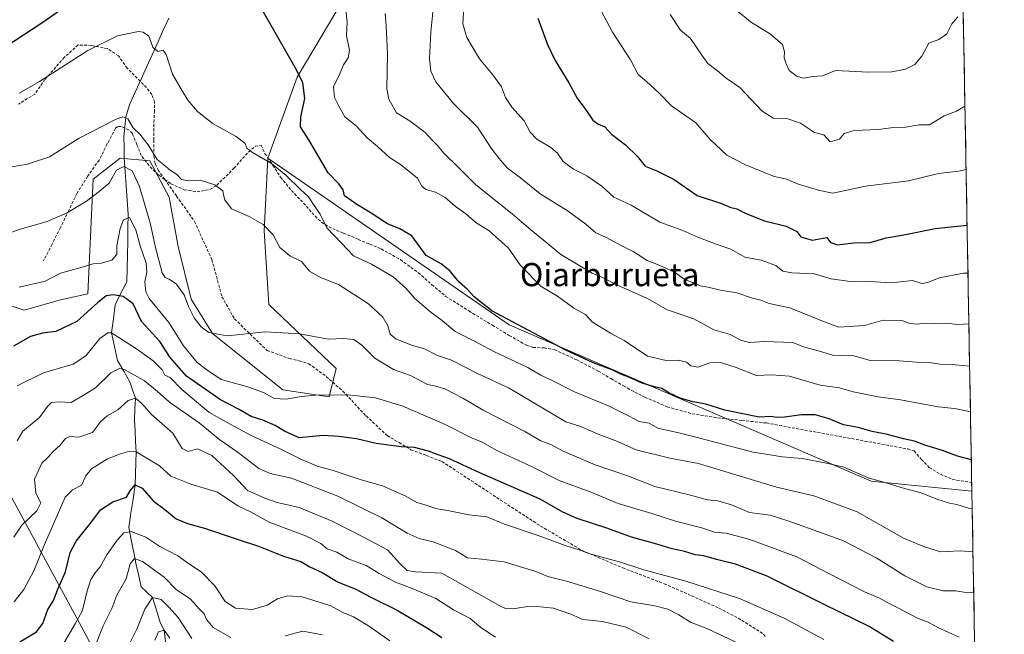
# Model space of a CAD drawing. Units: metres. Extents: x 620768 to 624212, y 4748000 to 4750374.
# Drawn here: x 623855 to 624195, y 4749562 to 4749774 of the extents above; entities that cross this region are included whole.
import ezdxf
from ezdxf.enums import TextEntityAlignment as Align

# ---------------------------------------------------------------- set-up
doc = ezdxf.new("R2010")
doc.units = ezdxf.units.M
doc.header["$MEASUREMENT"] = 0
doc.linetypes.add('TRAZOSX2', pattern=[1.5, 1, -0.5])
for name, color, linetype, lineweight in [('Arbolado forestal CxS', 92, 'Continuous', 0), ('Corriente natural lineal', 142, 'Continuous', 13), ('Curva de nivel maestra', 36, 'Continuous', 30), ('Curva de nivel normal', 36, 'Continuous', 0), ('Municipio CxS', 142, 'Continuous', 0), ('Pastizal CxS', 92, 'Continuous', 0), ('Senda', 19, 'TRAZOSX2', 0), ('Texto cartográfico', 19, 'Continuous', 0)]:
    doc.layers.add(name, color=color, linetype=linetype, lineweight=lineweight)
doc.styles.add('Arial', font='txt', dxfattribs={"height": 0.2})

# ---------------------------------------------------------------- blocks, each defined once
blk = doc.blocks.new('*U150')
at = {"layer": 'Arbolado forestal CxS', "color": 92, "linetype": 'Continuous', "lineweight": 0}
blk.add_polyline3d([(624170.06, 4750373.88, 795.27), (624183.83, 4749611.34, 795.96), (624183.83, 4749611.34, 795.96), (624149.07, 4749614.73, 793.59), (624023.92, 4749668.75, 798.72), (623940.49, 4749726.45, 794.74), (623950.62, 4749754.41, 800.02), (623967.21, 4749782.36, 805.53)], dxfattribs=at)
blk = doc.blocks.new('*U183')
at = {"layer": 'Curva de nivel normal', "color": 36, "linetype": 'Continuous', "lineweight": 0}
blk.add_polyline3d([(623852.73, 4749595.38, 760), (623855.46, 4749599.56, 760), (623860.61, 4749604.45, 760), (623862.01, 4749607.32, 760), (623860.27, 4749610.66, 760), (623859.88, 4749615.46, 760), (623862.35, 4749621.01, 760), (623864.49, 4749623.04, 760), (623866.26, 4749625.02, 760), (623868.65, 4749627.21, 760), (623870.5, 4749629.49, 760), (623872.08, 4749630.14, 760), (623875.12, 4749630, 760), (623879.91, 4749631.6, 760), (623882.58, 4749635.29, 760), (623884.91, 4749637.38, 760), (623888.58, 4749639.45, 760), (623892.25, 4749642.66, 760), (623894.68, 4749643.48, 760), (623896.98, 4749641.55, 760), (623900.11, 4749637.87, 760), (623907.68, 4749631.33, 760), (623910.91, 4749626, 760), (623912.88, 4749625.01, 760), (623916.14, 4749625.89, 760), (623921.08, 4749623.57, 760), (623928.62, 4749616.76, 760), (623933.4, 4749611.48, 760), (623939.46, 4749608.93, 760), (623943.72, 4749607.42, 760), (623951.34, 4749605.62, 760), (623962.73, 4749600.9, 760), (623973.78, 4749595.29, 760), (623981.87, 4749591.05, 760), (623986.25, 4749586.2, 760), (623988.58, 4749583.93, 760), (623991.49, 4749583.4, 760), (624000.58, 4749582.92, 760), (624020.63, 4749571.71, 760), (624022.68, 4749570.75, 760), (624025.25, 4749570.64, 760), (624030.25, 4749571.47, 760), (624034.58, 4749571.32, 760), (624039.16, 4749570.91, 760), (624045.24, 4749568.74, 760), (624049.39, 4749566.99, 760), (624056.11, 4749566.21, 760), (624064.31, 4749564.27, 760), (624072.28, 4749560.3, 760)], dxfattribs=at)
blk = doc.blocks.new('*U186')
at = {"layer": 'Curva de nivel normal', "color": 36, "linetype": 'Continuous', "lineweight": 0}
blk.add_polyline3d([(623892.2, 4749557.66, 735), (623895.24, 4749563.64, 735), (623897.94, 4749570.47, 735), (623900.65, 4749574.53, 735), (623903.61, 4749573.83, 735), (623906.34, 4749571.09, 735), (623909.47, 4749567.66, 735), (623914.25, 4749560.34, 735)], dxfattribs=at)
blk = doc.blocks.new('*U189')
at = {"layer": 'Curva de nivel normal', "color": 36, "linetype": 'Continuous', "lineweight": 0}
blk.add_polyline3d([(623852.84, 4749573.01, 755), (623856.12, 4749577.27, 755), (623859.61, 4749583.74, 755), (623863.25, 4749592.87, 755), (623870.38, 4749609.27, 755), (623872.91, 4749611.75, 755), (623876.06, 4749613.41, 755), (623877.51, 4749616.61, 755), (623879.56, 4749619, 755), (623885.05, 4749622.44, 755), (623889.53, 4749624.18, 755), (623892.74, 4749625.13, 755), (623894.96, 4749624.85, 755), (623903.04, 4749620.1, 755), (623906.95, 4749616.5, 755), (623913.87, 4749613.69, 755), (623923.08, 4749610.9, 755), (623930.13, 4749606.18, 755), (623934.44, 4749604.18, 755), (623940.89, 4749600.6, 755), (623953.88, 4749595.7, 755), (623958.78, 4749593.26, 755), (623960.97, 4749591.31, 755), (623964.38, 4749590.19, 755), (623968.22, 4749587.96, 755), (623974.43, 4749585.59, 755), (623978.92, 4749582.85, 755), (623984.64, 4749579.88, 755), (623990.41, 4749577.67, 755), (623993.94, 4749576.1, 755), (623998.57, 4749574.18, 755), (624004.61, 4749570.25, 755), (624010.38, 4749567.33, 755), (624014.08, 4749564.18, 755), (624019.22, 4749560.82, 755)], dxfattribs=at)
blk = doc.blocks.new('*U191')
at = {"layer": 'Curva de nivel normal', "color": 36, "linetype": 'Continuous', "lineweight": 0}
blk.add_polyline3d([(624079.58, 4749776.07, 835), (624083.12, 4749770.61, 835), (624086.58, 4749767.72, 835), (624090.43, 4749762.03, 835), (624092.55, 4749759.09, 835), (624095.88, 4749756.58, 835), (624098.85, 4749754, 835), (624103.58, 4749750.78, 835), (624111.25, 4749742.77, 835), (624115.14, 4749740.26, 835), (624119.81, 4749740.15, 835), (624124.6, 4749738.5, 835), (624129.41, 4749735.26, 835), (624132.66, 4749734.48, 835), (624134.88, 4749732.02, 835), (624138.05, 4749732.96, 835), (624139.74, 4749734.89, 835), (624143.1, 4749735.93, 835), (624151.44, 4749736.3, 835), (624156.69, 4749736.96, 835), (624160.85, 4749737.1, 835), (624165.55, 4749737.95, 835), (624169.16, 4749737.97, 835), (624174.25, 4749741.02, 835), (624178.51, 4749742.68, 835), (624181.43, 4749744.4, 835)], dxfattribs=at)
blk = doc.blocks.new('*U192')
at = {"layer": 'Curva de nivel normal', "color": 36, "linetype": 'Continuous', "lineweight": 0}
blk.add_polyline3d([(624183.94, 4749605.25, 795), (624182.66, 4749605.46, 795), (624178.65, 4749606.68, 795), (624176.12, 4749607.14, 795), (624171.72, 4749608.51, 795), (624166.35, 4749610.68, 795), (624160.56, 4749612.27, 795), (624154.6, 4749614.09, 795), (624148, 4749615.92, 795), (624139.6, 4749619.57, 795), (624133.58, 4749620.92, 795), (624125.19, 4749622.58, 795), (624118.37, 4749623.15, 795), (624108.26, 4749624.75, 795), (624084.08, 4749631.14, 795), (624075.25, 4749633.09, 795), (624072.24, 4749634.75, 795), (624068.78, 4749635.38, 795), (624065.4, 4749637.27, 795), (624058.44, 4749640.69, 795), (624046.5, 4749645.65, 795), (624038.51, 4749649.66, 795), (624034.86, 4749651.35, 795), (624030.3, 4749654, 795), (624018.58, 4749659.6, 795), (624011.9, 4749663.14, 795), (624005.24, 4749666.51, 795), (624000.77, 4749670.32, 795), (623996.93, 4749673.05, 795), (623991.17, 4749677.99, 795), (623988.23, 4749681.41, 795), (623983.81, 4749685.39, 795), (623976.27, 4749689.78, 795), (623970.11, 4749692.6, 795), (623965.91, 4749697.06, 795), (623960.88, 4749702.37, 795), (623958.52, 4749707, 795), (623956.22, 4749710.37, 795), (623954.49, 4749712.98, 795), (623951.74, 4749715.53, 795), (623946.86, 4749720.43, 795), (623941.78, 4749724.52, 795), (623935.14, 4749728.37, 795), (623933.22, 4749729.84, 795), (623932.64, 4749731.46, 795), (623929.49, 4749733.88, 795), (623921.53, 4749738.3, 795), (623916.14, 4749742.54, 795), (623912.79, 4749746.47, 795), (623910.88, 4749749.7, 795), (623907.57, 4749755.48, 795), (623905.34, 4749762.2, 795), (623904.29, 4749763.7, 795), (623902.45, 4749763.26, 795), (623900.73, 4749764.74, 795), (623899.31, 4749768.53, 795), (623897.35, 4749770, 795), (623895.75, 4749770.18, 795), (623888.51, 4749768.7, 795), (623878.23, 4749763.66, 795), (623861.57, 4749752.86, 795), (623854.54, 4749748.85, 795)], dxfattribs=at)
blk = doc.blocks.new('*U194')
at = {"layer": 'Curva de nivel normal', "color": 36, "linetype": 'Continuous', "lineweight": 0}
blk.add_polyline3d([(624053.52, 4749781.55, 830), (624059.62, 4749770, 830), (624065.85, 4749760.34, 830), (624068.47, 4749755.3, 830), (624071.36, 4749752.85, 830), (624075.75, 4749748.91, 830), (624080, 4749744.49, 830), (624088.42, 4749738.57, 830), (624093.34, 4749732.84, 830), (624099.16, 4749727.47, 830), (624105.58, 4749724.15, 830), (624115.48, 4749720.02, 830), (624119.38, 4749719.2, 830), (624124.11, 4749717.27, 830), (624127.8, 4749716.29, 830), (624130.73, 4749715.39, 830), (624135.81, 4749714.3, 830), (624147.07, 4749716.7, 830), (624161.91, 4749718.61, 830), (624172.25, 4749721.06, 830), (624179.25, 4749721.96, 830), (624181.82, 4749722.54, 830)], dxfattribs=at)
blk = doc.blocks.new('*U200')
at = {"layer": 'Curva de nivel normal', "color": 36, "linetype": 'Continuous', "lineweight": 0}
blk.add_polyline3d([(624179.42, 4749560.88, 780), (624172.29, 4749564.05, 780), (624168.68, 4749565.96, 780), (624165.02, 4749567.37, 780), (624158.24, 4749570.99, 780), (624154.59, 4749572.77, 780), (624151.91, 4749574.32, 780), (624146.69, 4749576.52, 780), (624134.33, 4749582.82, 780), (624123.3, 4749588.56, 780), (624107.08, 4749594.62, 780), (624098.91, 4749596.74, 780), (624094.81, 4749597.09, 780), (624090.48, 4749598.58, 780), (624081.43, 4749600.97, 780), (624073.22, 4749603.55, 780), (624061.52, 4749607.05, 780), (624051.87, 4749611.03, 780), (624041.16, 4749614.99, 780), (624031.64, 4749619.79, 780), (624019.6, 4749625.33, 780), (624014.6, 4749628.2, 780), (624010.84, 4749629.78, 780), (624001.76, 4749634.39, 780), (623987.14, 4749640.73, 780), (623977.68, 4749643.55, 780), (623968.11, 4749644.58, 780), (623963.32, 4749644.45, 780), (623958.16, 4749644.65, 780), (623951.94, 4749644.06, 780), (623946.76, 4749643.1, 780), (623942.66, 4749643.38, 780), (623938.93, 4749645.4, 780), (623933.57, 4749647.4, 780), (623924.4, 4749649.89, 780), (623919.36, 4749653.18, 780), (623916.1, 4749655.81, 780), (623911.37, 4749661.48, 780), (623906.22, 4749669.62, 780), (623899.44, 4749677.93, 780), (623898.31, 4749680.18, 780), (623897.91, 4749683.68, 780), (623898.66, 4749686.96, 780), (623898.38, 4749690.16, 780), (623896.32, 4749696.14, 780), (623894.83, 4749701.67, 780), (623892.63, 4749705.91, 780), (623890.58, 4749705.09, 780), (623889.38, 4749702.07, 780), (623888.23, 4749696.07, 780), (623888.29, 4749693.07, 780), (623886.57, 4749691.2, 780), (623882.99, 4749690.12, 780), (623880.13, 4749689.82, 780), (623875.45, 4749688.46, 780), (623868.8, 4749686.62, 780), (623863.25, 4749683.78, 780), (623859.91, 4749683.06, 780), (623854.52, 4749681.78, 780)], dxfattribs=at)
blk = doc.blocks.new('*U201')
at = {"layer": 'Curva de nivel normal', "color": 36, "linetype": 'Continuous', "lineweight": 0}
blk.add_polyline3d([(624182.79, 4749669.14, 815), (624179.04, 4749668.94, 815), (624174.82, 4749669.31, 815), (624170.99, 4749669.24, 815), (624168.2, 4749669.42, 815), (624164.73, 4749668.99, 815), (624162.54, 4749669.24, 815), (624159.58, 4749670.26, 815), (624153.11, 4749670.43, 815), (624146.74, 4749668.55, 815), (624137.85, 4749668.01, 815), (624131.97, 4749670.12, 815), (624120.96, 4749674.7, 815), (624113.8, 4749676.13, 815), (624110.89, 4749677.29, 815), (624107.99, 4749678, 815), (624102.58, 4749679.88, 815), (624096.91, 4749680.74, 815), (624092.73, 4749681.77, 815), (624089.86, 4749682.23, 815), (624088.07, 4749683.24, 815), (624084.75, 4749684.33, 815), (624081.04, 4749686.98, 815), (624075.75, 4749689.4, 815), (624071.56, 4749691, 815), (624066.8, 4749694.18, 815), (624062.32, 4749696.28, 815), (624057.38, 4749699.01, 815), (624053.8, 4749700.62, 815), (624050.42, 4749703.57, 815), (624044.24, 4749708.07, 815), (624034.64, 4749714.12, 815), (624027.78, 4749719.57, 815), (624023.32, 4749723, 815), (624020.93, 4749725.72, 815), (624017.91, 4749729.48, 815), (624012.95, 4749737.12, 815), (624004.67, 4749745.24, 815), (623998.52, 4749752.84, 815), (623996.76, 4749756.51, 815), (623996.36, 4749760.71, 815), (623996.85, 4749769.93, 815), (623997.5, 4749776.84, 815)], dxfattribs=at)
blk = doc.blocks.new('*U202')
at = {"layer": 'Curva de nivel normal', "color": 36, "linetype": 'Continuous', "lineweight": 0}
blk.add_polyline3d([(624183.05, 4749654.56, 810), (624178.11, 4749654.93, 810), (624172.71, 4749655.2, 810), (624169.2, 4749655.78, 810), (624164.67, 4749655.84, 810), (624158.75, 4749656.32, 810), (624148.66, 4749656.46, 810), (624142.7, 4749658.21, 810), (624138.76, 4749658.07, 810), (624135.68, 4749658.3, 810), (624131.98, 4749659.5, 810), (624125.64, 4749661.22, 810), (624121.93, 4749662.7, 810), (624112.16, 4749663.04, 810), (624106.91, 4749662.74, 810), (624104.16, 4749663.35, 810), (624100.25, 4749665.42, 810), (624094.6, 4749667.07, 810), (624087.77, 4749670.81, 810), (624078.54, 4749674.03, 810), (624071.75, 4749677.9, 810), (624061.6, 4749682.42, 810), (624055.66, 4749685.36, 810), (624052.59, 4749686.6, 810), (624048.9, 4749688.87, 810), (624041.73, 4749693.07, 810), (624036.39, 4749697.57, 810), (624031.34, 4749701.6, 810), (624024.98, 4749707.13, 810), (624012.35, 4749717.23, 810), (624006.16, 4749723.44, 810), (624001.34, 4749728.09, 810), (623999.1, 4749730.81, 810), (623997.39, 4749732.45, 810), (623994.8, 4749735.28, 810), (623989.7, 4749739.19, 810), (623984.94, 4749742.07, 810), (623982.28, 4749746.82, 810), (623981.6, 4749750.34, 810), (623981.81, 4749762.46, 810), (623981.43, 4749772.11, 810), (623981.04, 4749776.45, 810)], dxfattribs=at)
blk = doc.blocks.new('*U204')
at = {"layer": 'Curva de nivel normal', "color": 36, "linetype": 'Continuous', "lineweight": 0}
blk.add_polyline3d([(624182.47, 4749686.65, 820), (624180.98, 4749686.7, 820), (624172.49, 4749685.08, 820), (624168.64, 4749683.41, 820), (624166.54, 4749683.12, 820), (624163.35, 4749684.11, 820), (624155.81, 4749683.3, 820), (624146.97, 4749683.86, 820), (624141.78, 4749683.78, 820), (624135.22, 4749684.69, 820), (624129.4, 4749686.46, 820), (624121.57, 4749686.72, 820), (624118.54, 4749687.36, 820), (624116.1, 4749689.26, 820), (624111.01, 4749691.17, 820), (624105.3, 4749692.2, 820), (624100.54, 4749694.99, 820), (624095.45, 4749696.68, 820), (624089.16, 4749699.07, 820), (624083.92, 4749701.44, 820), (624075.97, 4749704.25, 820), (624066.03, 4749710.19, 820), (624060.12, 4749712.94, 820), (624055.96, 4749716.7, 820), (624050.76, 4749720.3, 820), (624046.11, 4749722.58, 820), (624042.61, 4749725.2, 820), (624040.64, 4749728.1, 820), (624038.35, 4749730.1, 820), (624033.46, 4749732.96, 820), (624031.2, 4749735.43, 820), (624029.11, 4749739.32, 820), (624024.77, 4749744.06, 820), (624022.6, 4749747.32, 820), (624021.27, 4749751.07, 820), (624018.28, 4749755.26, 820), (624013.61, 4749760.77, 820), (624009.26, 4749768.08, 820), (624007.85, 4749772.84, 820), (624008.27, 4749778.6, 820)], dxfattribs=at)
blk = doc.blocks.new('*U207')
at = {"layer": 'Curva de nivel normal', "color": 36, "linetype": 'Continuous', "lineweight": 0}
blk.add_polyline3d([(623901.47, 4749559.83, 730), (623902.72, 4749562.7, 730), (623904.6, 4749563.2, 730), (623906.59, 4749560.43, 730)], dxfattribs=at)
blk = doc.blocks.new('*U208')
at = {"layer": 'Curva de nivel normal', "color": 36, "linetype": 'Continuous', "lineweight": 0}
blk.add_polyline3d([(623853.81, 4749647.72, 770), (623862.92, 4749652.24, 770), (623873.14, 4749655.16, 770), (623877.62, 4749658.1, 770), (623882.36, 4749664.04, 770), (623885.18, 4749665.98, 770), (623886.49, 4749665.98, 770), (623895.06, 4749660.54, 770), (623900.8, 4749656.31, 770), (623903.98, 4749653.21, 770), (623904.89, 4749651.4, 770), (623906.74, 4749650.56, 770), (623910.8, 4749646.47, 770), (623920.1, 4749638.62, 770), (623926.14, 4749635.14, 770), (623934.68, 4749630.5, 770), (623945.4, 4749625.56, 770), (623952.07, 4749622.29, 770), (623957.82, 4749619.88, 770), (623962.66, 4749618.54, 770), (623972.72, 4749615.21, 770), (623980.1, 4749613.1, 770), (623988.2, 4749609.52, 770), (623992.02, 4749607.38, 770), (623994.82, 4749606.63, 770), (623998.58, 4749605.32, 770), (624003.2, 4749604.55, 770), (624010.05, 4749603.13, 770), (624016.2, 4749602.37, 770), (624022.25, 4749599.86, 770), (624033.91, 4749595.94, 770), (624043.58, 4749592.36, 770), (624048.07, 4749591.05, 770), (624051.8, 4749589.63, 770), (624062.38, 4749586.74, 770), (624070.42, 4749584.05, 770), (624084.97, 4749580.19, 770), (624103.51, 4749574.25, 770), (624118.91, 4749567.45, 770), (624132.62, 4749559.98, 770)], dxfattribs=at)
blk = doc.blocks.new('*U209')
at = {"layer": 'Curva de nivel normal', "color": 36, "linetype": 'Continuous', "lineweight": 0}
blk.add_polyline3d([(624102.62, 4749777.4, 840), (624107.3, 4749773.54, 840), (624114.2, 4749769.26, 840), (624118.33, 4749765.64, 840), (624119.11, 4749763.13, 840), (624118.9, 4749761.07, 840), (624119.64, 4749759.01, 840), (624120.72, 4749756.68, 840), (624123.42, 4749754.58, 840), (624125.62, 4749754.08, 840), (624128.71, 4749754.59, 840), (624132.25, 4749754.89, 840), (624136.7, 4749756.69, 840), (624148.08, 4749756.16, 840), (624156.12, 4749756.26, 840), (624160.83, 4749757.18, 840), (624164.06, 4749758.79, 840), (624166.51, 4749761.62, 840), (624168.91, 4749766.11, 840), (624172.38, 4749767.37, 840), (624175.15, 4749769.39, 840), (624176.9, 4749772.78, 840), (624178.94, 4749775.21, 840)], dxfattribs=at)
blk = doc.blocks.new('*U210')
at = {"layer": 'Curva de nivel normal', "color": 36, "linetype": 'Continuous', "lineweight": 0}
blk.add_polyline3d([(624183.34, 4749638.64, 805), (624182.46, 4749638.95, 805), (624177.86, 4749639.82, 805), (624172.13, 4749640.48, 805), (624159.18, 4749642.89, 805), (624151.44, 4749643.96, 805), (624142.75, 4749645.69, 805), (624138.05, 4749646.96, 805), (624131.41, 4749647.92, 805), (624120.79, 4749651.06, 805), (624114.6, 4749651.55, 805), (624109.37, 4749651.31, 805), (624102.41, 4749654.06, 805), (624096.98, 4749655.78, 805), (624093.25, 4749655.66, 805), (624089.08, 4749654.19, 805), (624086.73, 4749654.65, 805), (624085.17, 4749655.88, 805), (624082.4, 4749656.6, 805), (624078.21, 4749656.48, 805), (624071.75, 4749658.01, 805), (624063.62, 4749663.36, 805), (624058.88, 4749665.89, 805), (624052.65, 4749669.72, 805), (624050.26, 4749672.38, 805), (624046.26, 4749674.6, 805), (624040.63, 4749678.68, 805), (624034.93, 4749682.06, 805), (624027.79, 4749689.28, 805), (624023.69, 4749695.34, 805), (624016.81, 4749701.43, 805), (624012.52, 4749704.04, 805), (624008.87, 4749707.12, 805), (624005.19, 4749709.83, 805), (624001.72, 4749712.79, 805), (623998.42, 4749714.65, 805), (623995.12, 4749715.61, 805), (623993.72, 4749716.74, 805), (623992.22, 4749719.46, 805), (623986.35, 4749724.25, 805), (623982.53, 4749726.59, 805), (623978.42, 4749730.38, 805), (623974.8, 4749733.48, 805), (623971.1, 4749737.44, 805), (623967.08, 4749740.74, 805), (623964.92, 4749744.62, 805), (623963.55, 4749747.39, 805), (623963.16, 4749751.02, 805), (623965.14, 4749755.04, 805), (623966.65, 4749758.68, 805), (623968.23, 4749761.06, 805), (623968.7, 4749763.74, 805), (623967.61, 4749768.74, 805), (623967.86, 4749773.52, 805), (623967.21, 4749779.43, 805)], dxfattribs=at)
blk = doc.blocks.new('*U211')
at = {"layer": 'Curva de nivel normal', "color": 36, "linetype": 'Continuous', "lineweight": 0}
blk.add_polyline3d([(623982.7, 4749559.52, 745), (623975.3, 4749564.79, 745), (623970.06, 4749567.89, 745), (623966.44, 4749569.39, 745), (623962.25, 4749571.61, 745), (623952.29, 4749574.73, 745), (623947.3, 4749575.1, 745), (623943.8, 4749574.08, 745), (623940.27, 4749571.92, 745), (623935.17, 4749570.38, 745), (623929.28, 4749570.82, 745), (623925.74, 4749573.16, 745), (623922.12, 4749578.6, 745), (623917.43, 4749583.45, 745), (623913, 4749586.3, 745), (623909.39, 4749588.93, 745), (623903.2, 4749592.14, 745), (623898.25, 4749595.39, 745), (623893.25, 4749597.34, 745), (623890.66, 4749596.86, 745), (623888.43, 4749594.4, 745), (623884.88, 4749589.33, 745), (623882.56, 4749585.1, 745), (623880.71, 4749583, 745), (623879.3, 4749580.74, 745), (623877.86, 4749576.4, 745), (623876.46, 4749570.07, 745), (623873.88, 4749565.39, 745), (623868.35, 4749556.01, 745)], dxfattribs=at)
blk = doc.blocks.new('*U213')
at = {"layer": 'Curva de nivel normal', "color": 36, "linetype": 'Continuous', "lineweight": 0}
for points in [[(623959.36, 4749561.67, 740), (623952.58, 4749562.95, 740), (623946.46, 4749561.35, 740)], [(623927.66, 4749560.69, 740), (623921.54, 4749564.14, 740), (623919.24, 4749566.96, 740), (623918.5, 4749568.91, 740), (623916.94, 4749570.43, 740), (623913.62, 4749574.11, 740), (623908.92, 4749577.19, 740), (623904.61, 4749581.54, 740), (623897.16, 4749586.96, 740), (623894.42, 4749588.02, 740), (623892.86, 4749586.14, 740), (623891.52, 4749581.04, 740), (623888.3, 4749575.4, 740), (623886.53, 4749570.74, 740), (623883.58, 4749564.74, 740), (623880.71, 4749557.46, 740)]]:
    blk.add_polyline3d(points, dxfattribs=at)
blk = doc.blocks.new('*U215')
at = {"layer": 'Curva de nivel normal', "color": 36, "linetype": 'Continuous', "lineweight": 0}
blk.add_polyline3d([(624105.27, 4749557.67, 765), (624092.25, 4749563.83, 765), (624086.58, 4749565.98, 765), (624082.58, 4749568.57, 765), (624078.68, 4749570.53, 765), (624074.24, 4749571.66, 765), (624065.92, 4749573.08, 765), (624055.49, 4749576.64, 765), (624043.72, 4749580.21, 765), (624037.31, 4749581.8, 765), (624033.06, 4749583.5, 765), (624022.12, 4749586.9, 765), (624014.34, 4749587.83, 765), (624009.51, 4749588.26, 765), (624005.36, 4749590.78, 765), (623997.58, 4749593.83, 765), (623992.74, 4749594.89, 765), (623988.64, 4749596.74, 765), (623979.87, 4749602.03, 765), (623964.72, 4749609.53, 765), (623948.68, 4749615.78, 765), (623941.25, 4749617.35, 765), (623937.35, 4749619.15, 765), (623929.92, 4749624.9, 765), (623923.92, 4749629.08, 765), (623916.72, 4749634.88, 765), (623906.47, 4749642.05, 765), (623902.26, 4749645.81, 765), (623897.86, 4749649.45, 765), (623890.94, 4749653.4, 765), (623889.19, 4749653.69, 765), (623886.24, 4749652.16, 765), (623880.93, 4749647.04, 765), (623876.6, 4749644.35, 765), (623872.55, 4749641.98, 765), (623868.3, 4749642.12, 765), (623865.74, 4749641.93, 765), (623864.28, 4749640.55, 765), (623861.55, 4749636.77, 765), (623855.74, 4749632.02, 765), (623853.8, 4749628.72, 765)], dxfattribs=at)
blk = doc.blocks.new('*U225')
at = {"layer": 'Curva de nivel maestra', "color": 36, "linetype": 'Continuous', "lineweight": 30}
blk.add_polyline3d([(624033.83, 4749774.74, 825), (624037.16, 4749765.74, 825), (624039.84, 4749760.16, 825), (624044.46, 4749752.45, 825), (624047.36, 4749747.16, 825), (624050.4, 4749743.07, 825), (624052.86, 4749739.56, 825), (624054.75, 4749738.11, 825), (624056.94, 4749737.25, 825), (624059.23, 4749734.72, 825), (624064.15, 4749731, 825), (624068.13, 4749727.06, 825), (624070.89, 4749723.61, 825), (624074.91, 4749722.02, 825), (624080.91, 4749719.07, 825), (624088.91, 4749713.5, 825), (624097.24, 4749710.76, 825), (624100.54, 4749709.33, 825), (624102.57, 4749708.92, 825), (624105.46, 4749707.35, 825), (624112.11, 4749704.69, 825), (624119.61, 4749702.91, 825), (624123.31, 4749701.04, 825), (624124.72, 4749699.19, 825), (624128.58, 4749698.06, 825), (624133.73, 4749698.93, 825), (624134.94, 4749697.25, 825), (624137.33, 4749696.45, 825), (624142.95, 4749697.17, 825), (624148.67, 4749697.2, 825), (624154.25, 4749698.9, 825), (624160.25, 4749699.87, 825), (624171.18, 4749702.08, 825), (624182.17, 4749703.21, 825)], dxfattribs=at)
blk = doc.blocks.new('*U228')
at = {"layer": 'Curva de nivel maestra', "color": 36, "linetype": 'Continuous', "lineweight": 30}
for points in [[(624183.64, 4749622.14, 800), (624178.83, 4749623.36, 800), (624173.67, 4749625.36, 800), (624167.53, 4749627.25, 800), (624164.05, 4749628.59, 800), (624160.2, 4749629.39, 800), (624154.68, 4749630.92, 800), (624149.33, 4749631.93, 800), (624144.47, 4749633.33, 800), (624139.4, 4749634.22, 800), (624134.51, 4749636.27, 800), (624129.64, 4749637.7, 800), (624124.91, 4749637.73, 800), (624119.02, 4749636.84, 800), (624116.26, 4749636.74, 800), (624114.35, 4749637.07, 800), (624110.29, 4749636.92, 800), (624098.38, 4749639.27, 800), (624091.92, 4749641.38, 800), (624087.33, 4749642.16, 800), (624083, 4749643.5, 800), (624079.12, 4749645.28, 800), (624076.65, 4749646.82, 800), (624074.16, 4749647.35, 800), (624069.85, 4749648.68, 800), (624065.2, 4749650.69, 800), (624062.76, 4749651.57, 800), (624059.7, 4749653.13, 800), (624052.89, 4749655.7, 800), (624043.29, 4749660.12, 800), (624017.86, 4749673.63, 800), (624011.77, 4749678.49, 800), (624009.54, 4749681.06, 800), (624006.56, 4749683.49, 800), (624003.48, 4749687.3, 800), (624000.38, 4749689.88, 800), (623995.22, 4749692.71, 800), (623990.24, 4749699.5, 800), (623986.1, 4749702.03, 800), (623981.83, 4749703.66, 800), (623975.8, 4749707.62, 800), (623970.85, 4749710.58, 800), (623968.52, 4749712.31, 800), (623966.94, 4749713.34, 800), (623966.57, 4749715.4, 800), (623964.99, 4749717.48, 800), (623961.33, 4749721.33, 800), (623954.64, 4749732.69, 800), (623951.81, 4749737.22, 800), (623951.88, 4749740.69, 800), (623953.31, 4749747.01, 800), (623952.57, 4749752.49, 800), (623950.38, 4749756.98, 800), (623929.76, 4749793.07, 800)], [(623872.59, 4749780.26, 800), (623862.34, 4749773.05, 800), (623846.27, 4749762.61, 800)]]:
    blk.add_polyline3d(points, dxfattribs=at)
blk = doc.blocks.new('*U230')
at = {"layer": 'Curva de nivel maestra', "color": 36, "linetype": 'Continuous', "lineweight": 30}
blk.add_polyline3d([(623854.8, 4749559.17, 750), (623860.46, 4749562.62, 750), (623862.69, 4749565.57, 750), (623864.46, 4749570.4, 750), (623866.38, 4749573.54, 750), (623867.94, 4749577.44, 750), (623870.52, 4749583.4, 750), (623872.14, 4749590.07, 750), (623874.23, 4749594.07, 750), (623879.35, 4749600.4, 750), (623882.58, 4749604.87, 750), (623886.85, 4749607.59, 750), (623891.58, 4749609.26, 750), (623892.91, 4749611.47, 750), (623894.59, 4749613.48, 750), (623897, 4749612.32, 750), (623900.85, 4749608, 750), (623904.84, 4749605, 750), (623908.8, 4749601.77, 750), (623912.67, 4749600.09, 750), (623918.59, 4749598.56, 750), (623929.86, 4749594.69, 750), (623937.23, 4749592.27, 750), (623945.87, 4749588.87, 750), (623951.9, 4749586.93, 750), (623955.01, 4749585.17, 750), (623959.28, 4749583.16, 750), (623964.78, 4749579.82, 750), (623970.71, 4749577.58, 750), (623976.06, 4749574.67, 750), (623985.23, 4749570.2, 750), (623995.69, 4749564, 750), (624000.58, 4749560.66, 750)], dxfattribs=at)

msp = doc.modelspace()

# ---------------------------------------------------------------- linework, layer by layer
at = {"layer": 'Arbolado forestal CxS', "color": 92, "linetype": 'Continuous', "lineweight": 0}
for points in [[(624170.06, 4750373.88, 795.27), (624183.83, 4749611.34, 795.96)], [(623623.66, 4749748.83, 823.16), (623643.47, 4749745.67, 826.78), (623659.22, 4749750, 830.18), (623688.7, 4749761.77, 831.04), (623728.51, 4749788.5, 836.11), (623744.29, 4749811.26, 836.87), (623753.73, 4749827.28, 836.69), (623763.54, 4749824.82, 834.23), (623785.63, 4749768.35, 814.16), (623805.26, 4749756.07, 807.88), (623813.84, 4749691.01, 790.95), (623837.77, 4749635.08, 771.66), (623877.63, 4749561.39, 740.61)], [(623753.73, 4749827.28, 836.69), (623763.54, 4749824.82, 834.23), (623785.63, 4749768.35, 814.16), (623805.26, 4749756.07, 807.88), (623813.84, 4749691.01, 790.95), (623837.77, 4749635.08, 771.66), (623877.63, 4749561.39, 740.61), (623894.8, 4749528.24, 723.4), (623927.57, 4749397.11, 676.53), (623941.35, 4749364.51, 661.86), (623938.96, 4749340.28, 663.67), (623929.45, 4749320.26, 666.34), (623923.41, 4749310.53, 667.58), (623924.08, 4749290.21, 665.71), (623935.42, 4749254.35, 661.21)], [(623753.73, 4749827.28, 836.69), (623763.54, 4749824.82, 834.23), (623785.63, 4749768.35, 814.16), (623805.26, 4749756.07, 807.88), (623813.84, 4749691.01, 790.95), (623837.77, 4749635.08, 771.66), (623877.63, 4749561.39, 740.61), (623894.8, 4749528.24, 723.4), (623927.57, 4749397.11, 676.53), (623941.35, 4749364.51, 661.86), (623938.96, 4749340.28, 663.67), (623929.45, 4749320.26, 666.34), (623923.41, 4749310.53, 667.58), (623924.08, 4749290.21, 665.71), (623935.42, 4749254.35, 661.21)], [(623940.49, 4749726.45, 794.74), (623950.62, 4749754.41, 800.02), (623967.21, 4749782.36, 805.53)], [(623845.93, 4749677.3, 779.04), (623856.21, 4749673.82, 777.19), (623868.8, 4749677.41, 777.86), (623878.23, 4749679.52, 775.15), (623880.15, 4749719.1, 785.09), (623889.44, 4749726.4, 785.02), (623899.64, 4749725.46, 788.95), (623906.41, 4749712.97, 788.75), (623909.51, 4749695.91, 787.81), (623913.92, 4749677.62, 785.86), (623921.3, 4749665.78, 784.42), (623945.71, 4749646.37, 779.67), (623961.66, 4749643.92, 779.25), (623964.11, 4749653.74, 781.78), (623940.8, 4749675.83, 785.98), (623939.21, 4749701.33, 789.39), (623940.49, 4749726.45, 794.74), (624023.92, 4749668.75, 798.72), (624149.07, 4749614.73, 793.59), (624183.83, 4749611.34, 795.96), (624195.04, 4748990.9, 613.31)], [(623845.93, 4749677.3, 779.04), (623856.21, 4749673.82, 777.19), (623868.8, 4749677.41, 777.86), (623878.23, 4749679.52, 775.15), (623880.15, 4749719.1, 785.09), (623889.44, 4749726.4, 785.02), (623899.64, 4749725.46, 788.95), (623906.41, 4749712.97, 788.75), (623909.51, 4749695.91, 787.81), (623913.92, 4749677.62, 785.86), (623921.3, 4749665.78, 784.42), (623945.71, 4749646.37, 779.67), (623961.66, 4749643.92, 779.25), (623964.11, 4749653.74, 781.78), (623940.8, 4749675.83, 785.98), (623939.21, 4749701.33, 789.39), (623940.49, 4749726.45, 794.74)], [(623940.49, 4749726.45, 794.74), (624023.92, 4749668.75, 798.72), (624149.07, 4749614.73, 793.59), (624183.83, 4749611.34, 795.96)], [(623940.49, 4749726.45, 794.74), (624023.92, 4749668.75, 798.72), (624149.07, 4749614.73, 793.59), (624183.83, 4749611.34, 795.96)], [(623877.63, 4749561.39, 740.61), (623837.77, 4749635.08, 771.66)], [(624183.83, 4749611.34, 795.96), (624195.04, 4748990.9, 613.31)]]:
    msp.add_polyline3d(points, dxfattribs=at)
at = {"layer": 'Corriente natural lineal', "color": 142, "linetype": 'Continuous', "lineweight": 13}
msp.add_polyline3d([(623906.25, 4749774.84, 796.13), (623904.33, 4749770.61, 795.54), (623902.41, 4749766.38, 795.05), (623900.49, 4749762.15, 794.43), (623898.57, 4749757.91, 793.44), (623896.65, 4749753.68, 792.46), (623894.73, 4749749.45, 791.87), (623892.81, 4749745.22, 791.14), (623891.4, 4749740.7, 789.79), (623891.05, 4749737.18, 788.7), (623890.7, 4749733.66, 787.58), (623890.76, 4749730.16, 786.79), (623890.82, 4749726.66, 785.72), (623891.17, 4749721.73, 783.73), (623891.53, 4749716.8, 781.92), (623891.88, 4749711.87, 781.37), (623892.23, 4749706.94, 780.89), (623892.13, 4749702.29, 779.33), (623892.03, 4749697.65, 778.39), (623891.92, 4749693, 777.71), (623891.82, 4749688.36, 776.91), (623891.72, 4749683.71, 776.11), (623889.72, 4749679.72, 774.94), (623887.72, 4749675.73, 773.81), (623887.1, 4749670.85, 771.95), (623886.49, 4749665.98, 769.84), (623887.5, 4749661.25, 768.06), (623888.51, 4749656.52, 766.15), (623890.66, 4749652.79, 764.2), (623892.8, 4749649.06, 762.78), (623893.74, 4749646.27, 761.67), (623894.68, 4749643.48, 760.21), (623894.53, 4749639.6, 759.21), (623894.39, 4749635.72, 758.06), (623894.58, 4749632.1, 757), (623894.77, 4749628.47, 756.02), (623894.96, 4749624.85, 754.71), (623894.84, 4749621.06, 753.14), (623894.71, 4749617.27, 751.66), (623894.59, 4749613.48, 750.58), (623893.87, 4749608.58, 749.47), (623893.14, 4749603.68, 747.92), (623892.42, 4749598.78, 745.43), (623893.28, 4749594.46, 743.12), (623894.14, 4749590.15, 741.31), (623895, 4749585.83, 739.72), (623895.86, 4749582.05, 738.32), (623896.72, 4749578.26, 737), (623898.69, 4749576.4, 736.1), (623900.65, 4749574.53, 735.01), (623901.96, 4749570.2, 733.37), (623903.28, 4749565.87, 731.61), (623904.6, 4749563.2, 730.62), (623905.21, 4749558.27, 729.16)], dxfattribs=at)
at = {"layer": 'Curva de nivel maestra', "color": 36, "linetype": 'Continuous', "lineweight": 30}
msp.add_polyline3d([(624156.77, 4749559.36, 775), (624148.34, 4749564.5, 775), (624133.05, 4749571.96, 775), (624113.11, 4749581.94, 775), (624102.17, 4749586.08, 775), (624095.5, 4749587.66, 775), (624091.17, 4749588.99, 775), (624088.23, 4749589.33, 775), (624084.56, 4749590.46, 775), (624080.25, 4749591.36, 775), (624074.16, 4749593.23, 775), (624066.23, 4749595.34, 775), (624057.69, 4749598.52, 775), (624047.37, 4749601.86, 775), (624042.46, 4749604.05, 775), (624034.58, 4749608.52, 775), (624013.76, 4749617.58, 775), (624003.31, 4749622.47, 775), (623999.3, 4749623.8, 775), (623996, 4749625.1, 775), (623991.13, 4749626.38, 775), (623986.56, 4749626.65, 775), (623977.95, 4749627.78, 775), (623971.1, 4749629.44, 775), (623965.03, 4749630.24, 775), (623959.55, 4749630.55, 775), (623951.25, 4749629.74, 775), (623946.22, 4749632.04, 775), (623942.97, 4749633.96, 775), (623938.7, 4749635.8, 775), (623934.66, 4749637.11, 775), (623930.56, 4749639.5, 775), (623924.17, 4749642.84, 775), (623912.39, 4749651.03, 775), (623906.72, 4749657.54, 775), (623903.17, 4749663, 775), (623896.83, 4749669.99, 775), (623893.88, 4749676.03, 775), (623890.46, 4749678.61, 775), (623887.07, 4749679.2, 775), (623884.63, 4749678.78, 775), (623881.56, 4749676.38, 775), (623874.48, 4749669.95, 775), (623867.22, 4749666.44, 775), (623862.63, 4749665.92, 775), (623858.4, 4749664.77, 775), (623852.52, 4749661.45, 775)], dxfattribs=at)
at = {"layer": 'Curva de nivel normal', "color": 36, "linetype": 'Continuous', "lineweight": 0}
for points in [[(623849.44, 4749722.93, 790), (623857.37, 4749724.36, 790), (623865.04, 4749726.85, 790), (623875.3, 4749733.29, 790), (623888.08, 4749739.93, 790), (623890.3, 4749740.67, 790), (623892.06, 4749739.96, 790), (623893.94, 4749736.85, 790), (623896.2, 4749734.69, 790), (623899.1, 4749731, 790), (623902.27, 4749725.98, 790), (623904.57, 4749724.09, 790), (623906.67, 4749722.22, 790), (623908.95, 4749720.82, 790), (623910.67, 4749719.03, 790), (623912.94, 4749718.58, 790), (623917.03, 4749718.74, 790), (623922.17, 4749717.2, 790), (623924.87, 4749715.1, 790), (623925.23, 4749713.21, 790), (623925.6, 4749711.97, 790), (623927.94, 4749708.93, 790), (623934, 4749706.27, 790), (623938.91, 4749703.46, 790), (623942.29, 4749699.95, 790), (623944.64, 4749695.5, 790), (623948.13, 4749692.67, 790), (623952.15, 4749690.64, 790), (623954.88, 4749687.36, 790), (623958.72, 4749685.19, 790), (623964.87, 4749682.69, 790), (623975.23, 4749676.05, 790), (623980.28, 4749671.44, 790), (623981.94, 4749668.43, 790), (623982.71, 4749665.54, 790), (623984.7, 4749663.91, 790), (623990.1, 4749661.82, 790), (623994.66, 4749660.54, 790), (623999.07, 4749658.23, 790), (624003.92, 4749656.53, 790), (624012.96, 4749651.93, 790), (624023.92, 4749646.86, 790), (624043.53, 4749635.26, 790), (624048.33, 4749633.72, 790), (624055.25, 4749630.74, 790), (624060.73, 4749628.64, 790), (624067.79, 4749625.63, 790), (624079.45, 4749622.7, 790), (624089.38, 4749620.88, 790), (624116.26, 4749612.68, 790), (624129.21, 4749609.7, 790), (624144.12, 4749604.11, 790), (624160.42, 4749594.91, 790), (624167.49, 4749592.07, 790), (624173, 4749590.31, 790), (624179.77, 4749590.62, 790), (624184.21, 4749590.38, 790)], [(623846.67, 4749698.95, 785), (623854.85, 4749701.9, 785), (623863.91, 4749704.42, 785), (623870.91, 4749707.41, 785), (623877.83, 4749711.57, 785), (623882.12, 4749714.86, 785), (623885.58, 4749717.74, 785), (623888.14, 4749722.2, 785), (623890.71, 4749723.48, 785), (623893.58, 4749722.03, 785), (623896.16, 4749716.64, 785), (623899.93, 4749703.58, 785), (623901.49, 4749695.98, 785), (623904, 4749686.74, 785), (623904.89, 4749685.23, 785), (623906.5, 4749684.45, 785), (623908.82, 4749683.02, 785), (623911.58, 4749679.19, 785), (623913.01, 4749675.18, 785), (623915.05, 4749671.23, 785), (623917.38, 4749668.12, 785), (623920.08, 4749666.09, 785), (623926.42, 4749664.96, 785), (623939.72, 4749666.34, 785), (623951.47, 4749665.64, 785), (623961.39, 4749663.86, 785), (623966.58, 4749664.06, 785), (623970.25, 4749663.68, 785), (623972.98, 4749661.72, 785), (623977.44, 4749657.22, 785), (623983.88, 4749653.31, 785), (623989.76, 4749651.3, 785), (623995.72, 4749648.2, 785), (623998.6, 4749647.63, 785), (624001.66, 4749646.63, 785), (624007.93, 4749643.39, 785), (624015.17, 4749639.15, 785), (624029.27, 4749631.87, 785), (624034.84, 4749628.71, 785), (624038.56, 4749627.36, 785), (624042.5, 4749625.18, 785), (624053.63, 4749620.43, 785), (624065.18, 4749616.49, 785), (624074.25, 4749612.88, 785), (624086.58, 4749609.9, 785), (624092.42, 4749608.35, 785), (624095.96, 4749607.96, 785), (624100.72, 4749606.59, 785), (624106.93, 4749603.88, 785), (624114.05, 4749603.03, 785), (624120.58, 4749600.9, 785), (624132.24, 4749596.79, 785), (624139.49, 4749594.16, 785), (624150.93, 4749588.13, 785), (624160.69, 4749581.99, 785), (624168.22, 4749578.26, 785), (624173.85, 4749576.83, 785), (624178.31, 4749576.86, 785), (624181.74, 4749576.24, 785), (624184.47, 4749576.14, 785)]]:
    msp.add_polyline3d(points, dxfattribs=at)
at = {"layer": 'Municipio CxS', "color": 142, "linetype": 'Continuous', "lineweight": 0}
msp.add_polyline3d([(624180.87, 4749775.23, 839.96), (624180.96, 4749770.24, 839.55), (624181.05, 4749765.25, 838.47), (624181.14, 4749760.26, 837.49), (624181.23, 4749755.27, 836.8), (624181.32, 4749750.28, 836), (624181.41, 4749745.29, 835.11), (624181.5, 4749740.3, 834.15), (624181.59, 4749735.32, 832.89), (624181.68, 4749730.33, 831.89), (624181.77, 4749725.34, 830.75), (624181.86, 4749720.35, 829.36), (624181.95, 4749715.36, 828.11), (624182.04, 4749710.37, 826.74), (624182.13, 4749705.38, 825.35), (624182.22, 4749700.39, 823.95), (624182.31, 4749695.4, 822.42), (624182.4, 4749690.42, 820.91), (624182.49, 4749685.43, 819.78), (624182.58, 4749680.44, 818.65), (624182.67, 4749675.45, 817.22), (624182.76, 4749670.46, 815.39), (624182.85, 4749665.47, 813.67), (624182.94, 4749660.48, 811.98), (624183.03, 4749655.49, 810.28), (624183.12, 4749650.51, 808.74), (624183.21, 4749645.52, 807.38), (624183.3, 4749640.53, 805.69), (624183.39, 4749635.54, 803.99), (624183.48, 4749630.55, 802.44), (624183.57, 4749625.56, 800.95), (624183.66, 4749620.57, 799.52), (624183.75, 4749615.58, 797.84), (624183.84, 4749610.6, 796.45), (624183.93, 4749605.61, 795.03), (624184.02, 4749600.62, 793.52), (624184.12, 4749595.63, 791.99), (624184.21, 4749590.64, 790.11), (624184.3, 4749585.65, 788.49), (624184.39, 4749580.66, 786.73), (624184.48, 4749575.67, 784.75), (624184.57, 4749570.69, 783.47), (624184.66, 4749565.7, 782.29), (624184.75, 4749560.71, 780.78)], dxfattribs=at)
at = {"layer": 'Pastizal CxS', "color": 92, "linetype": 'Continuous', "lineweight": 0}
for points in [[(623967.21, 4749782.36, 805.53), (623950.62, 4749754.41, 800.02), (623940.49, 4749726.45, 794.74), (623939.21, 4749701.33, 789.39), (623940.8, 4749675.83, 785.98), (623964.11, 4749653.74, 781.78), (623961.66, 4749643.92, 779.25), (623961.66, 4749643.92, 779.25), (623945.71, 4749646.37, 779.67), (623921.3, 4749665.78, 784.42), (623913.92, 4749677.62, 785.86), (623909.51, 4749695.91, 787.81), (623906.41, 4749712.97, 788.75), (623899.64, 4749725.46, 788.95), (623889.44, 4749726.4, 785.02), (623880.15, 4749719.1, 785.09), (623878.23, 4749679.52, 775.15), (623868.8, 4749677.41, 777.86), (623856.21, 4749673.82, 777.19), (623845.93, 4749677.3, 779.04)], [(623940.49, 4749726.45, 794.74), (623950.62, 4749754.41, 800.02), (623967.21, 4749782.36, 805.53)], [(623845.93, 4749677.3, 779.04), (623856.21, 4749673.82, 777.19), (623868.8, 4749677.41, 777.86), (623878.23, 4749679.52, 775.15), (623880.15, 4749719.1, 785.09), (623889.44, 4749726.4, 785.02), (623899.64, 4749725.46, 788.95), (623906.41, 4749712.97, 788.75), (623909.51, 4749695.91, 787.81), (623913.92, 4749677.62, 785.86), (623921.3, 4749665.78, 784.42), (623945.71, 4749646.37, 779.67), (623961.66, 4749643.92, 779.25), (623964.11, 4749653.74, 781.78), (623940.8, 4749675.83, 785.98), (623939.21, 4749701.33, 789.39), (623940.49, 4749726.45, 794.74)]]:
    msp.add_polyline3d(points, dxfattribs=at)
at = {"layer": 'Senda', "color": 19, "linetype": 'TRAZOSX2', "lineweight": 0}
for points in [[(623904.82, 4749719.07), (623902.63, 4749722.15), (623901.51, 4749724.53), (623901.09, 4749727.17), (623901.09, 4749732.65), (623901.08, 4749735.72), (623901.09, 4749738.79), (623901.26, 4749742.29), (623901.35, 4749745.71), (623900.43, 4749748.43), (623898.53, 4749750.83), (623891.88, 4749757.48), (623888.85, 4749761.72), (623885.04, 4749764.26), (623879.48, 4749765.37), (623874.88, 4749765.53), (623870.11, 4749761.24), (623863.45, 4749753.62), (623859.95, 4749748.54), (623854.24, 4749745.05)], [(623904.82, 4749719.07), (623902.63, 4749720.62), (623899.44, 4749723.83), (623896.74, 4749727.27), (623895.2, 4749731.07), (623893.67, 4749734.95), (623892.39, 4749736.19), (623889.8, 4749737.34), (623888.62, 4749737.32), (623887.78, 4749736.75), (623884.97, 4749731.32), (623882.15, 4749725.74), (623878.16, 4749720.07), (623874.47, 4749714.22), (623871.65, 4749708.33), (623868.84, 4749702.44), (623865.89, 4749696.68), (623862.95, 4749690.92)], [(623904.82, 4749719.07), (623906.97, 4749717.55), (623911.59, 4749715.5), (623916, 4749714.8), (623920.48, 4749715.53), (623922.85, 4749717.03), (623928.74, 4749722.92), (623933.75, 4749728.51), (623936.16, 4749730.53), (623938.16, 4749730.84), (623939.49, 4749728.04), (623942.18, 4749723.95), (623944.87, 4749719.85), (623948.63, 4749715.22), (623952.8, 4749710.89), (623956.81, 4749706.32), (623958.99, 4749704.27), (623961.51, 4749702.7), (623966.62, 4749700.48), (623971.75, 4749698.34), (623975.72, 4749696.69), (623979.68, 4749695.02), (623986.3, 4749691.32), (623992.48, 4749686.82), (623997.16, 4749682.64), (624001.96, 4749678.63), (624009.98, 4749673.58), (624018.08, 4749668.65), (624023.94, 4749665.12), (624029.86, 4749661.74), (624032.16, 4749661.01), (624035.94, 4749660.84), (624039.59, 4749660.2), (624047.23, 4749656.69), (624054.69, 4749652.78), (624059.04, 4749650.21), (624063.39, 4749647.66), (624070.78, 4749643.76), (624078.5, 4749640.49), (624087.11, 4749638.05), (624095.91, 4749636.65), (624104.35, 4749635.75), (624112.8, 4749634.86), (624161.7, 4749625.89), (624163.84, 4749625.2), (624166.42, 4749622.3), (624169.12, 4749619.49), (624172.94, 4749617.14), (624177.06, 4749615.4), (624183.78, 4749614.26)], [(623904.82, 4749719.07), (623908.9, 4749713.32), (623915.17, 4749704.49), (623921.11, 4749691.35), (623924.62, 4749678.5), (623928.97, 4749670.82), (623940.25, 4749659.92), (623947.94, 4749657.13), (623951.35, 4749656.39), (623954.59, 4749655.34), (623960.67, 4749650.95), (623966.37, 4749645.87), (623974.47, 4749637.29), (623981.73, 4749630.51), (623985.83, 4749628.07), (623989.92, 4749625.64), (623995.31, 4749623.61), (624000.67, 4749621.54), (624010.82, 4749614.92), (624020.9, 4749608.23), (624034.75, 4749599.24), (624049.06, 4749590.82), (624063.18, 4749584.79), (624077.47, 4749579.3), (624086.96, 4749575.13), (624096.42, 4749570.86), (624104.29, 4749566.69), (624111.78, 4749561.9), (624112.49, 4749560.95)]]:
    msp.add_lwpolyline(points, dxfattribs=at)

# ---------------------------------------------------------------- block references
at = {"layer": 'Arbolado forestal CxS', "color": 92, "linetype": 'Continuous', "lineweight": 0}
msp.add_blockref('*U150', (0, 0), dxfattribs=at)
at = {"layer": 'Curva de nivel maestra', "color": 36, "linetype": 'Continuous', "lineweight": 30}
for name in ['*U228', '*U225', '*U230']:
    msp.add_blockref(name, (0, 0), dxfattribs=at)
at = {"layer": 'Curva de nivel normal', "color": 36, "linetype": 'Continuous', "lineweight": 0}
for name in ['*U192', '*U210', '*U202', '*U201', '*U204', '*U194', '*U209', '*U191', '*U200', '*U208', '*U215', '*U183', '*U189', '*U211', '*U213', '*U186', '*U207']:
    msp.add_blockref(name, (0, 0), dxfattribs=at)

# ---------------------------------------------------------------- texts
at = {"layer": 'Texto cartográfico', "color": 19, "linetype": 'Continuous', "lineweight": 0, "style": 'Arial'}
msp.add_text('Oiarburueta', height=8, dxfattribs=at).set_placement((624058.63, 4749686.15), align=Align.MIDDLE_CENTER)

doc.saveas('drawing.dxf')
